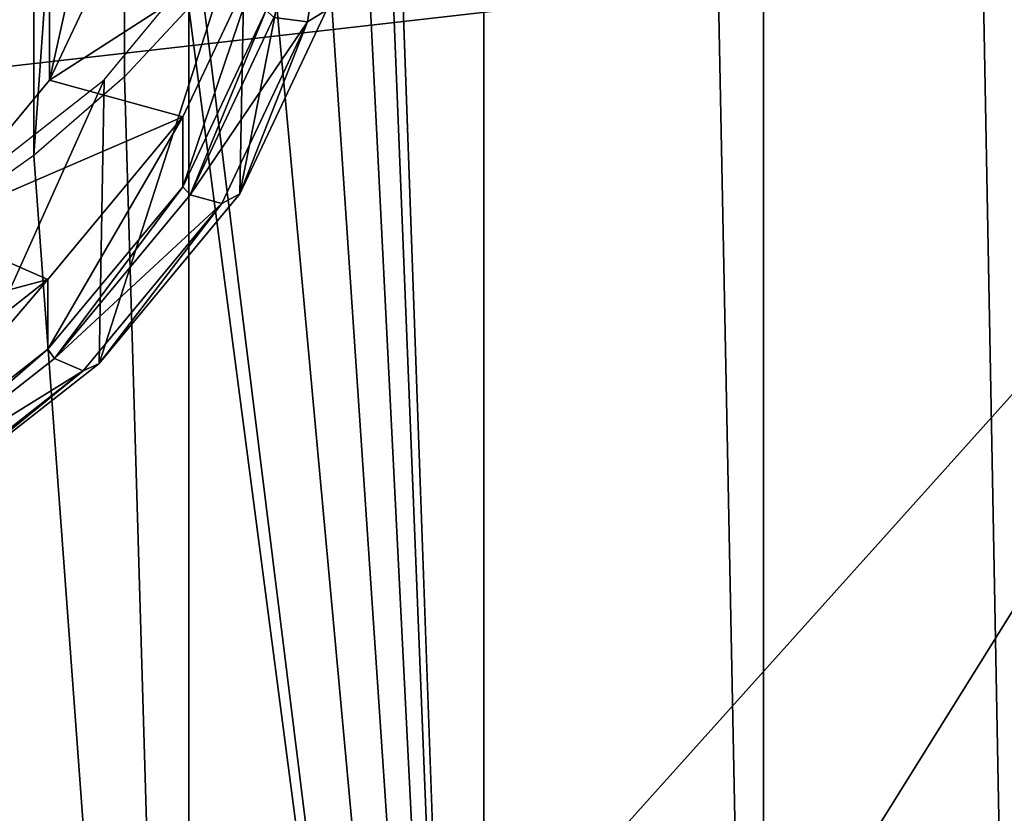
# Model space of a CAD drawing. Extents: x -0.023 to 0.023, y -0.11 to 0.031.
# Drawn here: x 0.007 to 0.012, y -0.094 to -0.09 of the extents above; entities that cross this region are included whole.
import ezdxf

# ---------------------------------------------------------------- set-up
doc = ezdxf.new("R2010")
doc.units = 0
doc.header["$MEASUREMENT"] = 0
doc.layers.get('0').update_dxf_attribs({"linetype": 'CONTINUOUS'})

msp = doc.modelspace()

# ---------------------------------------------------------------- linework, layer by layer
for points in [[(0.0087162, -0.086702, 0.0846786), (0.0092984, -0.1029258, 0.1040404), (0.0092986, -0.0192195, 0.0041436)], [(0.0092986, -0.0192195, 0.0041436), (0.0092984, -0.1029258, 0.1040404), (0.0109588, -0.1029257, 0.1040403)], [(0.0092986, -0.0192195, 0.0041436), (0.0109588, -0.1029257, 0.1040403), (0.0109589, -0.0192195, 0.0041436)], [(0.0109589, -0.0192195, 0.0041436), (0.0109588, -0.1029257, 0.1040403), (0.0125136, -0.1028836, 0.1040754)], [(0.0109589, -0.0192195, 0.0041436), (0.0125136, -0.1028836, 0.1040754), (0.0125138, -0.0192195, 0.0041436)], [(0.0066269, -0.0904525, 0.0891545), (0.0066269, -0.0833011, 0.0950348), (0.007165, -0.0828403, 0.0944744)], [(0.0066269, -0.0904525, 0.0891545), (0.007165, -0.0828403, 0.0944744), (0.007165, -0.0899865, 0.0885984)], [(0.0075485, -0.0895756, 0.0881079), (0.007165, -0.0899865, 0.0885984), (0.007165, -0.0828403, 0.0944744)], [(0.0060203, -0.0908824, 0.0896675), (0.0060203, -0.0837261, 0.0955517), (0.0066269, -0.0833011, 0.0950348)], [(0.0060203, -0.0908824, 0.0896675), (0.0066269, -0.0833011, 0.0950348), (0.0066269, -0.0904525, 0.0891545)], [(-0.0180007, -0.0927101, 0.127431), (-0.0074562, -0.0846166, 0.1341899), (0.0150613, -0.0889459, 0.1305746)], [(0.0087162, -0.086702, 0.0846786), (0.0086719, -0.0872815, 0.0853702), (0.0092984, -0.1029258, 0.1040404)], [(0.0086719, -0.0872815, 0.0853702), (0.0085394, -0.0878554, 0.0860551), (0.0092984, -0.1029258, 0.1040404)], [(0.0083982, -0.0878979, 0.0860691), (0.0083644, -0.0895894, 0.0846367), (0.0078504, -0.0906805, 0.0859332)], [(0.0083982, -0.0878979, 0.0860691), (0.0078504, -0.0906805, 0.0859332), (0.0078822, -0.0889932, 0.0873704)], [(0.0085394, -0.0878554, 0.0860551), (0.0083199, -0.0884182, 0.0867267), (0.0092984, -0.1029258, 0.1040404)], [(0.006721, -0.0900064, 0.085889), (0.0071655, -0.089063, 0.084768), (0.0071655, -0.0879988, 0.0856637)], [(0.006721, -0.0900064, 0.085889), (0.0071655, -0.0879988, 0.0856637), (0.006721, -0.0889423, 0.0867847)], [(0.0083199, -0.0884182, 0.0867267), (0.0080156, -0.0889644, 0.0873786), (0.0092984, -0.1029258, 0.1040404)], [(0.0080526, -0.0896332, 0.0845188), (0.0082521, -0.0896601, 0.084548), (0.0084235, -0.0885398, 0.0832168)], [(0.0084235, -0.0885398, 0.0832168), (0.0082521, -0.0896601, 0.084548), (0.0083644, -0.0895894, 0.0846367)], [(0.0150613, -0.0889459, 0.1305746), (-0.0038483, -0.11, 0.1129925), (-0.0180007, -0.0927101, 0.127431)], [(0.0150613, -0.0889459, 0.1305746), (0.0019334, -0.1100001, 0.1129926), (-0.0038483, -0.11, 0.1129925)], [(0.0150613, -0.0889459, 0.1305746), (0.0124165, -0.1099544, 0.1130303), (0.0019334, -0.1100001, 0.1129926)], [(0.0059993, -0.0908759, 0.0869221), (0.006721, -0.0900064, 0.085889), (0.006721, -0.0889423, 0.0867847)], [(0.0059993, -0.0908759, 0.0869221), (0.006721, -0.0889423, 0.0867847), (0.0059993, -0.0898117, 0.0878178)], [(0.0078822, -0.0889932, 0.0873704), (0.0078504, -0.0906805, 0.0859332), (0.0070157, -0.0916861, 0.0871279)], [(0.0078822, -0.0889932, 0.0873704), (0.0070157, -0.0916861, 0.0871279), (0.0070443, -0.0900026, 0.0885698)], [(0.0080156, -0.0889644, 0.0873786), (0.0076294, -0.0894889, 0.0880045), (0.0092984, -0.1029258, 0.1040404)], [(0.006721, -0.0900064, 0.085889), (0.0080059, -0.0891765, 0.084891), (0.0071655, -0.089063, 0.084768)], [(0.006721, -0.0900064, 0.085889), (0.0075127, -0.0902235, 0.0861349), (0.0080059, -0.0891765, 0.084891)], [(0.0080059, -0.0891765, 0.084891), (0.0075127, -0.0902235, 0.0861349), (0.0075127, -0.0906375, 0.0857864)], [(0.0080059, -0.0891765, 0.084891), (0.0075127, -0.0906375, 0.0857864), (0.0080059, -0.0895906, 0.0845425)], [(0.0076294, -0.0894889, 0.0880045), (0.0075485, -0.0895756, 0.0881079), (0.0092984, -0.1029258, 0.1040404)], [(0.0075485, -0.1029258, 0.1040404), (0.0075485, -0.0895756, 0.0881079), (0.007165, -0.0899865, 0.0885984)], [(0.0075566, -0.0906859, 0.0857696), (0.0080059, -0.0895906, 0.0845425), (0.0075127, -0.0906375, 0.0857864)], [(0.0075485, -0.0895756, 0.0881079), (0.0075485, -0.1029258, 0.1040404), (0.0092984, -0.1029258, 0.1040404)], [(0.0075566, -0.0906859, 0.0857696), (0.0080526, -0.0896332, 0.0845188), (0.0080059, -0.0895906, 0.0845425)], [(0.0082521, -0.0896601, 0.084548), (0.0078504, -0.0906805, 0.0859332), (0.0083644, -0.0895894, 0.0846367)], [(0.0075566, -0.0906859, 0.0857696), (0.0082521, -0.0896601, 0.084548), (0.0080526, -0.0896332, 0.0845188)], [(0.0075566, -0.0906859, 0.0857696), (0.0077446, -0.0907374, 0.085828), (0.0082521, -0.0896601, 0.084548)], [(0.0082521, -0.0896601, 0.084548), (0.0077446, -0.0907374, 0.085828), (0.0078504, -0.0906805, 0.0859332)], [(0.0070443, -0.0900026, 0.0885698), (0.0070157, -0.0916861, 0.0871279), (0.0058924, -0.0925675, 0.0881752)], [(0.0070443, -0.0900026, 0.0885698), (0.0058924, -0.0925675, 0.0881752), (0.0059167, -0.0908874, 0.089621)], [(0.0059993, -0.0908759, 0.0869221), (0.0075127, -0.0902235, 0.0861349), (0.006721, -0.0900064, 0.085889)], [(0.0075485, -0.1029258, 0.1040404), (0.007165, -0.0899865, 0.0885984), (0.0066269, -0.0904525, 0.0891545)], [(0.0059993, -0.0908759, 0.0869221), (0.0067117, -0.0911883, 0.0872814), (0.0075127, -0.0902235, 0.0861349)], [(0.0075127, -0.0902235, 0.0861349), (0.0067117, -0.0911883, 0.0872814), (0.0067117, -0.0916024, 0.0869329)], [(0.0075127, -0.0902235, 0.0861349), (0.0067117, -0.0916024, 0.0869329), (0.0075127, -0.0906375, 0.0857864)], [(0.0075485, -0.1029258, 0.1040404), (0.0066269, -0.0904525, 0.0891545), (0.0060203, -0.0908824, 0.0896675)], [(0.0067513, -0.0916561, 0.0869223), (0.0075127, -0.0906375, 0.0857864), (0.0067117, -0.0916024, 0.0869329)], [(0.0067513, -0.0916561, 0.0869223), (0.0075566, -0.0906859, 0.0857696), (0.0075127, -0.0906375, 0.0857864)], [(0.0067513, -0.0916561, 0.0869223), (0.0077446, -0.0907374, 0.085828), (0.0075566, -0.0906859, 0.0857696)], [(0.0077446, -0.0907374, 0.085828), (0.0070157, -0.0916861, 0.0871279), (0.0078504, -0.0906805, 0.0859332)], [(0.0067513, -0.0916561, 0.0869223), (0.0069205, -0.0917302, 0.0870076), (0.0077446, -0.0907374, 0.085828)], [(0.0077446, -0.0907374, 0.085828), (0.0069205, -0.0917302, 0.0870076), (0.0070157, -0.0916861, 0.0871279)], [(0.005028, -0.0916381, 0.0878276), (0.0067117, -0.0911883, 0.0872814), (0.0059993, -0.0908759, 0.0869221)], [(0.0060203, -0.0908824, 0.0896675), (0.0057259, -0.0910538, 0.0898721), (0.0075485, -0.1029258, 0.1040404)], [(0.0057259, -0.0910538, 0.0898721), (0.0057259, -0.1029258, 0.1040405), (0.0075485, -0.1029258, 0.1040404)], [(0.005028, -0.0916381, 0.0878276), (0.0056338, -0.0920341, 0.0882863), (0.0067117, -0.0911883, 0.0872814)], [(0.0067117, -0.0911883, 0.0872814), (0.0056338, -0.0920341, 0.0882863), (0.0056338, -0.0924482, 0.0879377)], [(0.0067117, -0.0911883, 0.0872814), (0.0056338, -0.0924482, 0.0879377), (0.0067117, -0.0916024, 0.0869329)], [(0.0056675, -0.0925064, 0.0879327), (0.0067117, -0.0916024, 0.0869329), (0.0056338, -0.0924482, 0.0879377)], [(0.0056675, -0.0925064, 0.0879327), (0.0067513, -0.0916561, 0.0869223), (0.0067117, -0.0916024, 0.0869329)], [(0.0056675, -0.0925064, 0.0879327), (0.0069205, -0.0917302, 0.0870076), (0.0067513, -0.0916561, 0.0869223)], [(0.0069205, -0.0917302, 0.0870076), (0.0058924, -0.0925675, 0.0881752), (0.0070157, -0.0916861, 0.0871279)], [(0.0056675, -0.0925064, 0.0879327), (0.0058114, -0.0926004, 0.0880416), (0.0069205, -0.0917302, 0.0870076)], [(0.0069205, -0.0917302, 0.0870076), (0.0058114, -0.0926004, 0.0880416), (0.0058924, -0.0925675, 0.0881752)]]:
    msp.add_3dface(points)

doc.saveas('drawing.dxf')
